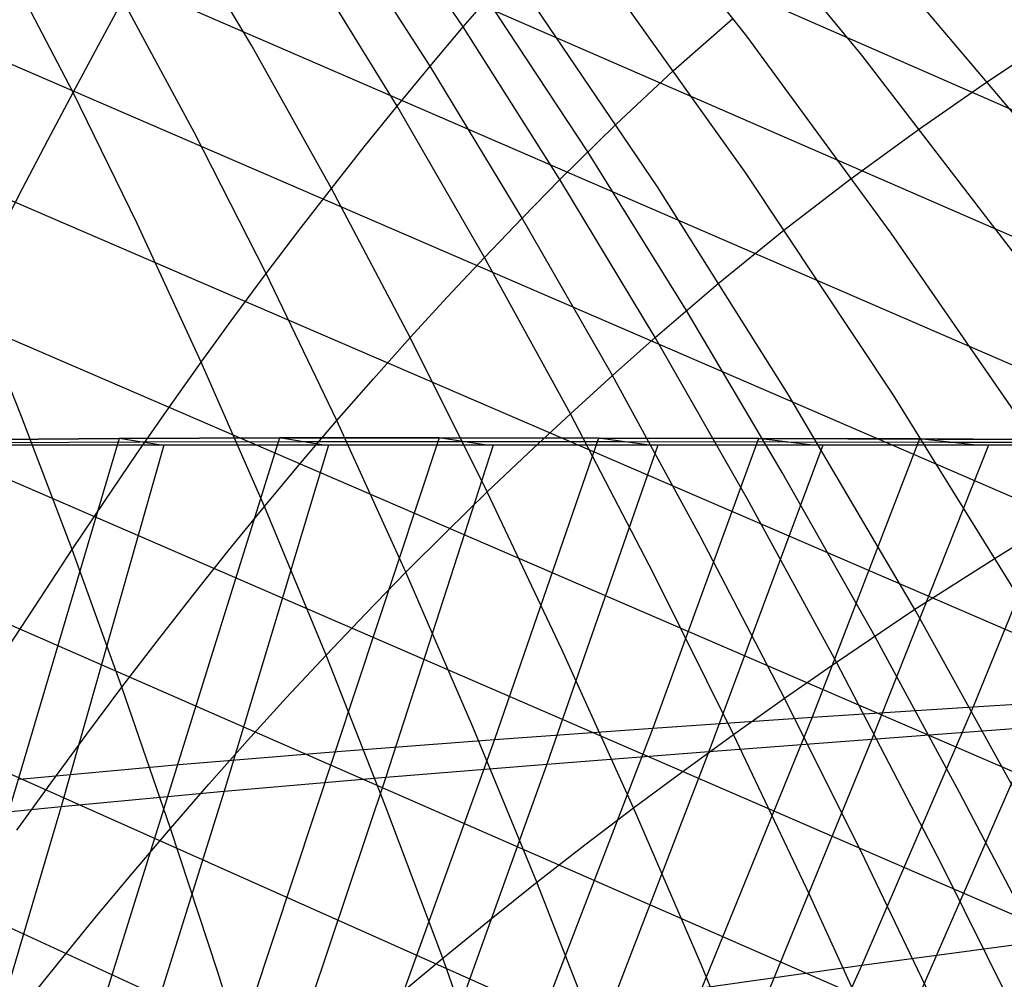
# Model space of a CAD drawing. Units: millimetres. Extents: x -250 to 250, y -79 to 902.
# Drawn here: x 73 to 95, y -12 to 10 of the extents above; entities that cross this region are included whole.
import ezdxf

# ---------------------------------------------------------------- set-up
doc = ezdxf.new("R2010")
doc.units = ezdxf.units.MM
doc.header["$MEASUREMENT"] = 0
doc.layers.add('Predefinito', color=7, linetype='Continuous', true_color=0x000000)

# ---------------------------------------------------------------- blocks, each defined once
blk = doc.blocks.new('Blocco 01')
at = {"layer": 'Predefinito'}
for p, q in [((72.75, 17.319, -129.549), (154.947, -18.783, -153.429)), ((72.75, 17.319, 129.549), (154.947, -18.783, 153.429)), ((71.884, 14.775, -133.87), (150.107, -19.314, -156.775)), ((71.884, 14.775, 133.87), (150.107, -19.314, 156.775)), ((89.001, 9.212, -141.168), (85.682, 13.461, -135.965)), ((89.001, 9.212, 141.168), (85.682, 13.461, 135.965)), ((91.597, 8.788, -140.818), (87.75, 13.485, -135.009)), ((91.597, 8.788, 140.818), (87.75, 13.485, 135.009)), ((82.608, 9.424, -143.082), (80.407, 12.699, -139.269)), ((82.608, 9.424, 143.082), (80.407, 12.699, 139.269)), ((95.308, 7.131, -141.886), (90.661, 12.609, -135.129)), ((95.308, 7.131, 141.886), (90.661, 12.609, 135.129)), ((71.012, 12.206, -137.74), (145.162, -19.945, -159.86)), ((71.012, 12.206, 137.74), (145.162, -19.945, 159.86)), ((77.843, 8.997, -145.001), (76.045, 12.019, -141.647)), ((77.843, 8.997, 145.001), (76.045, 12.019, 141.647)), ((81.863, 8.539, -144.481), (79.768, 11.799, -140.78)), ((81.863, 8.539, 144.481), (79.768, 11.799, 140.78)), ((81.12, 7.637, -145.828), (79.127, 10.882, -142.241)), ((81.12, 7.637, 145.828), (79.127, 10.882, 142.241)), ((88.989, 6.122, -145.483), (85.585, 10.894, -139.957)), ((88.989, 6.122, 145.483), (85.585, 10.894, 139.957)), ((73.816, 7.946, -147.039), (72.378, 10.706, -144.18)), ((73.816, 7.946, 147.039), (72.378, 10.706, 144.18)), ((82.608, 9.424, -143.082), (83.705, 10.682, -140.961)), ((82.608, 9.424, 143.082), (83.705, 10.682, 140.961)), ((86.987, 5.817, -146.472), (83.956, 10.304, -141.382)), ((86.987, 5.817, 146.472), (83.956, 10.304, 141.382)), ((74.38, 9, -145.759), (74.94, 10.029, -144.433)), ((74.38, 9, 145.759), (74.94, 10.029, 144.433)), ((76.557, 7.038, -147.557), (74.94, 10.029, -144.433)), ((76.557, 7.038, 147.557), (74.94, 10.029, 144.433)), ((85.416, 6.607, -145.898), (83.152, 10.056, -142.036)), ((85.416, 6.607, 145.898), (83.152, 10.056, 142.036)), ((70.12, 9.58, -141.242), (140.158, -20.683, -162.666)), ((70.12, 9.58, 141.242), (140.158, -20.683, 162.666)), ((87.354, 8.439, -142.831), (88.685, 9.613, -140.674)), ((87.354, 8.439, 142.831), (88.685, 9.613, 140.674)), ((81.863, 8.539, -144.481), (82.608, 9.424, -143.082)), ((81.863, 8.539, 144.481), (82.608, 9.424, 143.082)), ((84.792, 5.985, -146.864), (82.608, 9.424, -143.082)), ((84.792, 5.985, 146.864), (82.608, 9.424, 143.082)), ((92.254, 4.779, -146.258), (89.001, 9.212, -141.168)), ((92.254, 4.779, 146.258), (89.001, 9.212, 141.168)), ((73.816, 7.946, -147.039), (74.38, 9, -145.759)), ((73.816, 7.946, 147.039), (74.38, 9, 145.759)), ((79.64, 5.786, -148.358), (77.843, 8.997, -145.001)), ((79.64, 5.786, 148.358), (77.843, 8.997, 145.001)), ((95.368, 3.876, -146.5), (91.597, 8.788, -140.818)), ((95.368, 3.876, 146.5), (91.597, 8.788, 140.818)), ((94.431, 8.191, -140.613), (95.274, 8.754, -139.394)), ((94.431, 8.191, 140.613), (95.274, 8.754, 139.394)), ((81.12, 7.637, -145.828), (81.863, 8.539, -144.481)), ((81.12, 7.637, 145.828), (81.863, 8.539, 144.481)), ((83.94, 5.116, -148.15), (81.863, 8.539, -144.481)), ((83.94, 5.116, 148.15), (81.863, 8.539, 144.481)), ((86.052, 7.224, -144.903), (87.354, 8.439, -142.831)), ((86.052, 7.224, 144.903), (87.354, 8.439, 142.831)), ((92.892, 7.126, -142.772), (94.431, 8.191, -140.613)), ((92.892, 7.126, 142.772), (94.431, 8.191, 140.613)), ((73.246, 6.869, -148.274), (73.816, 7.946, -147.039)), ((73.246, 6.869, 148.274), (73.816, 7.946, 147.039)), ((75.264, 4.992, -149.93), (73.816, 7.946, -147.039)), ((75.264, 4.992, 149.93), (73.816, 7.946, 147.039)), ((80.378, 6.719, -147.12), (81.12, 7.637, -145.828)), ((80.378, 6.719, 147.12), (81.12, 7.637, 145.828)), ((83.092, 4.231, -149.383), (81.12, 7.637, -145.828)), ((83.092, 4.231, 149.383), (81.12, 7.637, 145.828)), ((84.792, 5.985, -146.864), (86.052, 7.224, -144.903)), ((84.792, 5.985, 146.864), (86.052, 7.224, 144.903)), ((91.355, 6.009, -144.854), (92.892, 7.126, -142.772)), ((91.355, 6.009, 144.854), (92.892, 7.126, 142.772)), ((69.208, 6.902, -144.403), (135.134, -21.536, -165.188)), ((69.208, 6.902, 144.403), (135.134, -21.536, 165.188)), ((78.171, 3.87, -150.681), (76.557, 7.038, -147.557)), ((78.171, 3.87, 150.681), (76.557, 7.038, 147.557)), ((72.672, 5.769, -149.461), (73.246, 6.869, -148.274)), ((72.672, 5.769, 149.461), (73.246, 6.869, 148.274)), ((79.64, 5.786, -148.358), (80.378, 6.719, -147.12)), ((79.64, 5.786, 148.358), (80.378, 6.719, 147.12)), ((87.64, 3.034, -149.692), (85.416, 6.607, -145.898)), ((87.64, 3.034, 149.692), (85.416, 6.607, 145.898)), ((92.308, 1.128, -150.864), (88.989, 6.122, -145.483)), ((92.308, 1.128, 150.864), (88.989, 6.122, 145.483)), ((89.838, 4.843, -146.862), (91.355, 6.009, -144.854)), ((89.838, 4.843, 146.862), (91.355, 6.009, 144.854)), ((78.904, 4.837, -149.544), (79.64, 5.786, -148.358)), ((78.904, 4.837, 149.544), (79.64, 5.786, 148.358)), ((81.416, 2.423, -151.682), (79.64, 5.786, -148.358)), ((81.416, 2.423, 151.682), (79.64, 5.786, 148.358)), ((83.94, 5.116, -148.15), (84.792, 5.985, -146.864)), ((83.94, 5.116, 148.15), (84.792, 5.985, 146.864)), ((86.936, 2.423, -150.577), (84.792, 5.985, -146.864)), ((86.936, 2.423, 150.577), (84.792, 5.985, 146.864)), ((89.941, 1.135, -151.43), (86.987, 5.817, -146.472)), ((89.941, 1.135, 151.43), (86.987, 5.817, 146.472)), ((72.094, 4.648, -150.599), (72.672, 5.769, -149.461)), ((72.094, 4.648, 150.599), (72.672, 5.769, 149.461)), ((83.092, 4.231, -149.383), (83.94, 5.116, -148.15)), ((83.092, 4.231, 149.383), (83.94, 5.116, 148.15)), ((85.977, 1.571, -151.751), (83.94, 5.116, -148.15)), ((85.977, 1.571, 151.751), (83.94, 5.116, 148.15)), ((76.708, 1.873, -152.819), (75.264, 4.992, -149.93)), ((76.708, 1.873, 152.819), (75.264, 4.992, 149.93)), ((78.171, 3.87, -150.681), (78.904, 4.837, -149.544)), ((78.171, 3.87, 150.681), (78.904, 4.837, 149.544)), ((88.36, 3.642, -148.777), (89.838, 4.843, -146.862)), ((88.36, 3.642, 148.777), (89.838, 4.843, 146.862)), ((95.438, 0.168, -151.232), (92.254, 4.779, -146.258)), ((95.438, 0.168, 151.232), (92.254, 4.779, 146.258)), ((82.251, 3.334, -150.56), (83.092, 4.231, -149.383)), ((82.251, 3.334, 150.56), (83.092, 4.231, 149.383)), ((85.026, 0.707, -152.87), (83.092, 4.231, -149.383)), ((85.026, 0.707, 152.87), (83.092, 4.231, 149.383)), ((68.278, 4.178, -147.235), (130.119, -22.509, -167.428)), ((68.278, 4.178, 147.235), (130.119, -22.509, 167.428)), ((77.439, 2.882, -151.773), (78.171, 3.87, -150.681)), ((77.439, 2.882, 151.773), (78.171, 3.87, 150.681)), ((79.763, 0.556, -153.773), (78.171, 3.87, -150.681)), ((79.763, 0.556, 153.773), (78.171, 3.87, 150.681)), ((86.936, 2.423, -150.577), (88.36, 3.642, -148.777)), ((86.936, 2.423, 150.577), (88.36, 3.642, 148.777)), ((72.657, 0.646, -154.111), (71.511, 3.506, -151.687)), ((72.657, 0.646, 154.111), (71.511, 3.506, 151.687)), ((81.416, 2.423, -151.682), (82.251, 3.334, -150.56)), ((81.416, 2.423, 151.682), (82.251, 3.334, 150.56)), ((89.803, -0.618, -153.381), (87.64, 3.034, -149.692)), ((89.803, -0.618, 153.381), (87.64, 3.034, 149.692)), ((76.708, 1.873, -152.819), (77.439, 2.882, -151.773)), ((76.708, 1.873, 152.819), (77.439, 2.882, 151.773)), ((80.587, 1.498, -152.752), (81.416, 2.423, -151.682)), ((80.587, 1.498, 152.752), (81.416, 2.423, 151.682)), ((83.153, -1.054, -154.941), (81.416, 2.423, -151.682)), ((83.153, -1.054, 154.941), (81.416, 2.423, 151.682)), ((85.977, 1.571, -151.751), (86.936, 2.423, -150.577)), ((85.977, 1.571, 151.751), (86.936, 2.423, 150.577)), ((89.019, -1.217, -154.185), (86.936, 2.423, -150.577)), ((89.019, -1.217, 154.185), (86.936, 2.423, 150.577)), ((75.978, 0.845, -153.819), (76.708, 1.873, -152.819)), ((75.978, 0.845, 153.819), (76.708, 1.873, 152.819)), ((78.13, -1.38, -155.677), (76.708, 1.873, -152.819)), ((78.13, -1.38, 155.677), (76.708, 1.873, 152.819)), ((85.026, 0.707, -152.87), (85.977, 1.571, -151.751)), ((85.026, 0.707, 152.87), (85.977, 1.571, 151.751)), ((87.954, -2.05, -155.248), (85.977, 1.571, -151.751)), ((87.954, -2.05, 155.248), (85.977, 1.571, 151.751)), ((67.327, 1.414, -149.752), (125.12, -23.614, -169.399)), ((67.327, 1.414, 149.752), (125.12, -23.614, 169.399)), ((79.763, 0.556, -153.773), (80.587, 1.498, -152.752)), ((79.763, 0.556, 153.773), (80.587, 1.498, 152.752)), ((92.816, -3.738, -156.25), (89.941, 1.135, -151.43)), ((92.816, -3.738, 156.25), (89.941, 1.135, 151.43)), ((95.538, -4.08, -156.092), (92.308, 1.128, -150.864)), ((95.538, -4.08, 156.092), (92.308, 1.128, 150.864)), ((75.25, -0.202, -154.771), (75.978, 0.845, -153.819)), ((75.25, -0.202, 154.771), (75.978, 0.845, 153.819)), ((84.085, -0.168, -153.933), (85.026, 0.707, -152.87)), ((84.085, -0.168, 153.933), (85.026, 0.707, 152.87)), ((86.902, -2.892, -156.255), (85.026, 0.707, -152.87)), ((86.902, -2.892, 156.255), (85.026, 0.707, 152.87)), ((73.797, -2.35, -156.533), (72.657, 0.646, -154.111)), ((73.797, -2.35, 156.533), (72.657, 0.646, 154.111)), ((78.944, -0.403, -154.748), (79.763, 0.556, -153.773)), ((78.944, -0.403, 154.748), (79.763, 0.556, 153.773)), ((81.319, -2.862, -156.803), (79.763, 0.556, -153.773)), ((81.319, -2.862, 156.803), (79.763, 0.556, 153.773)), ((77.254, 0, -237.764), (68.909, 0, -240.315)), ((77.254, 0, 237.764), (68.909, 0, 240.315)), ((74.853, 0.152, 235.081), (70.324, -15.126, 219.647)), ((74.853, 0.152, -235.081), (70.324, -15.126, -219.647)), ((71.209, 0.12, 236.166), (74.853, 0.152, 235.081)), ((74.853, 0.152, 235.081), (71.209, 0.12, 236.166)), ((74.853, 0.152, -235.081), (71.209, 0.12, -236.166)), ((71.209, 0.12, -236.166), (74.853, 0.152, -235.081)), ((71.666, 0.06, 237.768), (75.328, 0.076, 236.656)), ((71.666, 0.06, -237.768), (75.328, 0.076, -236.656)), ((75.866, 0, -238.211), (73.548, -8.137, -230.379)), ((75.866, 0, 238.211), (73.548, -8.137, 230.379)), ((78.469, 0.167, 233.919), (73.903, -14.452, 219.174)), ((78.469, 0.167, -233.919), (73.903, -14.452, -219.174)), ((74.853, 0.152, 235.081), (78.469, 0.167, 233.919)), ((78.469, 0.167, 233.919), (74.853, 0.152, 235.081)), ((78.469, 0.167, -233.919), (74.853, 0.152, -235.081)), ((74.853, 0.152, -235.081), (78.469, 0.167, -233.919)), ((75.802, 0, 238.231), (74.853, 0.152, 235.081)), ((75.802, 0, -238.231), (74.853, 0.152, -235.081)), ((75.328, 0.076, 236.656), (78.97, 0.084, 235.476)), ((75.328, 0.076, -236.656), (78.97, 0.084, -235.476)), ((79.575, 0, -236.997), (77.22, -7.794, -229.51)), ((79.575, 0, 236.997), (77.22, -7.794, 229.51)), ((85.505, 0, -234.923), (77.254, 0, -237.764)), ((85.505, 0, 234.923), (77.254, 0, 237.764)), ((82.067, 0.169, 232.682), (77.415, -13.85, 218.56)), ((82.067, 0.169, -232.682), (77.415, -13.85, -218.56)), ((78.469, 0.167, 233.919), (82.067, 0.169, 232.682)), ((82.067, 0.169, 232.682), (78.469, 0.167, 233.919)), ((82.067, 0.169, -232.682), (78.469, 0.167, -233.919)), ((78.469, 0.167, -233.919), (82.067, 0.169, -232.682)), ((79.47, 0, 237.033), (78.469, 0.167, 233.919)), ((79.47, 0, -237.033), (78.469, 0.167, -233.919)), ((78.97, 0.084, 235.476), (86.233, 0.081, 232.91)), ((78.97, 0.084, -235.476), (86.233, 0.081, -232.91)), ((83.285, 0, -235.72), (80.863, -7.481, -228.539)), ((83.285, 0, 235.72), (80.863, -7.481, 228.539)), ((82.067, 0.169, 232.682), (89.27, 0.153, 229.99)), ((83.135, 0, 235.772), (82.067, 0.169, 232.682)), ((85.663, 0.162, 231.373), (82.067, 0.169, 232.682)), ((85.663, 0.162, -231.373), (82.067, 0.169, -232.682)), ((82.067, 0.169, -232.682), (89.27, 0.153, -229.99)), ((83.135, 0, -235.772), (82.067, 0.169, -232.682)), ((85.663, 0.162, 231.373), (83.315, -6.633, 224.663)), ((85.663, 0.162, -231.373), (83.315, -6.633, -224.663)), ((86.998, 0, -234.374), (84.498, -7.188, -227.478)), ((86.998, 0, 234.374), (84.498, -7.188, 227.478)), ((93.652, 0, -231.796), (85.505, 0, -234.923)), ((93.652, 0, 231.796), (85.505, 0, 234.923)), ((86.804, 0, 234.446), (85.663, 0.162, 231.373)), ((92.898, 0.142, 228.532), (85.663, 0.162, 231.373)), ((92.898, 0.142, -228.532), (85.663, 0.162, -231.373)), ((86.804, 0, -234.446), (85.663, 0.162, -231.373)), ((86.233, 0.081, 232.91), (93.537, 0.071, 230.058)), ((86.233, 0.081, -232.91), (93.537, 0.071, -230.058)), ((89.27, 0.153, 229.99), (86.881, -6.377, 223.56)), ((89.27, 0.153, -229.99), (86.881, -6.377, -223.56)), ((90.719, 0, -232.96), (88.148, -6.901, -226.332)), ((90.719, 0, 232.96), (88.148, -6.901, 226.332)), ((89.27, 0.153, 229.99), (96.55, 0.128, 226.993)), ((90.482, 0, 233.051), (89.27, 0.153, 229.99)), ((89.27, 0.153, -229.99), (96.55, 0.128, -226.993)), ((90.482, 0, -233.051), (89.27, 0.153, -229.99)), ((92.898, 0.142, 228.532), (90.477, -6.129, 222.371)), ((92.898, 0.142, -228.532), (90.477, -6.129, -222.371)), ((94.45, 0, -231.472), (91.821, -6.619, -225.103)), ((94.45, 0, 231.472), (91.821, -6.619, 225.103)), ((94.177, 0, 231.583), (92.898, 0.142, 228.532)), ((100.233, 0.112, 225.368), (92.898, 0.142, 228.532)), ((100.233, 0.112, -225.368), (92.898, 0.142, -228.532)), ((94.177, 0, -231.583), (92.898, 0.142, -228.532)), ((93.537, 0.071, 230.058), (100.937, 0.056, 226.887)), ((93.537, 0.071, -230.058), (100.937, 0.056, -226.887)), ((101.684, 0, -228.386), (93.652, 0, -231.796)), ((101.684, 0, 228.386), (93.652, 0, 231.796)), ((96.55, 0.128, 226.993), (94.107, -5.891, 221.092)), ((96.55, 0.128, -226.993), (94.107, -5.891, -221.092)), ((77.254, 0, 237.764), (68.909, 0, 240.315)), ((77.254, 0, -237.764), (68.909, 0, -240.315)), ((74.523, -1.268, -155.676), (75.25, -0.202, -154.771)), ((74.523, -1.268, 155.676), (75.25, -0.202, 154.771)), ((85.505, 0, 234.923), (77.254, 0, 237.764)), ((85.505, 0, -234.923), (77.254, 0, -237.764)), ((83.153, -1.054, -154.941), (84.085, -0.168, -153.933)), ((83.153, -1.054, 154.941), (84.085, -0.168, 153.933)), ((93.652, 0, 231.796), (85.505, 0, 234.923)), ((93.652, 0, -231.796), (85.505, 0, -234.923)), ((101.684, 0, 228.386), (93.652, 0, 231.796)), ((101.684, 0, -228.386), (93.652, 0, -231.796)), ((78.13, -1.38, -155.677), (78.944, -0.403, -154.748)), ((78.13, -1.38, 155.677), (78.944, -0.403, 154.748)), ((91.886, -4.3, -156.932), (89.803, -0.618, -153.381)), ((91.886, -4.3, 156.932), (89.803, -0.618, 153.381)), ((82.232, -1.951, -155.897), (83.153, -1.054, -154.941)), ((82.232, -1.951, 155.897), (83.153, -1.054, 154.941)), ((84.837, -4.6, -158.104), (83.153, -1.054, -154.941)), ((84.837, -4.6, 158.104), (83.153, -1.054, 154.941)), ((73.797, -2.35, -156.533), (74.523, -1.268, -155.676)), ((73.797, -2.35, 156.533), (74.523, -1.268, 155.676)), ((91.023, -4.886, -157.657), (89.019, -1.217, -154.185)), ((91.023, -4.886, 157.657), (89.019, -1.217, 154.185)), ((66.352, -1.404, -151.982), (120.064, -24.877, -171.141)), ((66.352, -1.404, 151.982), (120.064, -24.877, 171.141)), ((77.321, -2.374, -156.561), (78.13, -1.38, -155.677)), ((77.321, -2.374, 156.561), (78.13, -1.38, 155.677)), ((79.519, -4.729, -158.48), (78.13, -1.38, -155.677)), ((79.519, -4.729, 158.48), (78.13, -1.38, 155.677)), ((81.319, -2.862, -156.803), (82.232, -1.951, -155.897)), ((81.319, -2.862, 156.803), (82.232, -1.951, 155.897)), ((94.597, -2.542, -154.571), (95.487, -1.994, -153.773)), ((94.597, -2.542, 154.571), (95.487, -1.994, 153.773)), ((89.855, -5.699, -158.611), (87.954, -2.05, -155.248)), ((89.855, -5.699, 158.611), (87.954, -2.05, 155.248)), ((73.072, -3.45, -157.342), (73.797, -2.35, -156.533)), ((73.072, -3.45, 157.342), (73.797, -2.35, 156.533)), ((74.918, -5.454, -158.932), (73.797, -2.35, -156.533)), ((74.918, -5.454, 158.932), (73.797, -2.35, 156.533)), ((76.516, -3.385, -157.398), (77.321, -2.374, -156.561)), ((76.516, -3.385, 157.398), (77.321, -2.374, 156.561)), ((92.77, -3.712, -156.174), (94.597, -2.542, -154.571)), ((92.77, -3.712, 156.174), (94.597, -2.542, 154.571)), ((80.415, -3.788, -157.664), (81.319, -2.862, -156.803)), ((80.415, -3.788, 157.664), (81.319, -2.862, 156.803)), ((82.825, -6.344, -159.745), (81.319, -2.862, -156.803)), ((82.825, -6.344, 159.745), (81.319, -2.862, 156.803)), ((88.703, -6.517, -159.51), (86.902, -2.892, -156.255)), ((88.703, -6.517, 159.51), (86.902, -2.892, 156.255)), ((72.347, -4.566, -158.102), (73.072, -3.45, -157.342)), ((72.347, -4.566, 158.102), (73.072, -3.45, 157.342)), ((75.715, -4.412, -158.188), (76.516, -3.385, -157.398)), ((75.715, -4.412, 158.188), (76.516, -3.385, 157.398)), ((91.023, -4.886, -157.657), (92.77, -3.712, -156.174)), ((91.023, -4.886, 157.657), (92.77, -3.712, 156.174)), ((95.607, -8.795, -160.926), (92.816, -3.738, -156.25)), ((95.607, -8.795, 160.926), (92.816, -3.738, 156.25)), ((79.519, -4.729, -158.48), (80.415, -3.788, -157.664)), ((79.519, -4.729, 158.48), (80.415, -3.788, 157.664)), ((65.355, -4.27, -153.93), (114.865, -26.319, -172.676)), ((65.355, -4.27, 153.93), (114.865, -26.319, 172.676)), ((74.918, -5.454, -158.932), (75.715, -4.412, -158.188)), ((74.918, -5.454, 158.932), (75.715, -4.412, 158.188)), ((93.797, -7.822, -160.188), (91.886, -4.3, -156.932)), ((93.797, -7.822, 160.188), (91.886, -4.3, 156.932)), ((86.45, -8.169, -161.144), (84.837, -4.6, -158.104)), ((86.45, -8.169, 161.144), (84.837, -4.6, 158.104)), ((78.631, -5.684, -159.25), (79.519, -4.729, -158.48)), ((78.631, -5.684, 159.25), (79.519, -4.729, 158.48)), ((80.862, -8.134, -161.203), (79.519, -4.729, -158.48)), ((80.862, -8.134, 161.203), (79.519, -4.729, 158.48)), ((89.855, -5.699, -158.611), (91.023, -4.886, -157.657)), ((89.855, -5.699, 158.611), (91.023, -4.886, 157.657)), ((93.4, -9.451, -161.773), (91.023, -4.886, -157.657)), ((93.4, -9.451, 161.773), (91.023, -4.886, 157.657)), ((74.125, -6.511, -159.628), (74.918, -5.454, -158.932)), ((74.125, -6.511, 159.628), (74.918, -5.454, 158.932)), ((76.013, -8.633, -161.288), (74.918, -5.454, -158.932)), ((76.013, -8.633, 161.288), (74.918, -5.454, 158.932)), ((77.751, -6.654, -159.975), (78.631, -5.684, -159.25)), ((77.751, -6.654, 159.975), (78.631, -5.684, 159.25)), ((88.703, -6.517, -159.51), (89.855, -5.699, -158.611)), ((88.703, -6.517, 159.51), (89.855, -5.699, 158.611)), ((91.663, -9.324, -161.811), (89.855, -5.699, -158.611)), ((91.663, -9.324, 161.811), (89.855, -5.699, 158.611)), ((94.107, -5.891, 221.092), (97.775, -5.665, 219.718)), ((94.107, -5.891, -221.092), (97.775, -5.665, -219.718)), ((90.477, -6.129, 222.371), (94.107, -5.891, 221.092)), ((90.477, -6.129, -222.371), (94.107, -5.891, -221.092)), ((94.107, -5.891, 221.092), (91.594, -11.712, 215.062)), ((94.107, -5.891, -221.092), (91.594, -11.712, -215.062)), ((86.881, -6.377, 223.56), (90.477, -6.129, 222.371)), ((86.881, -6.377, -223.56), (90.477, -6.129, -222.371)), ((90.477, -6.129, 222.371), (87.989, -12.221, 216.084)), ((90.477, -6.129, -222.371), (87.989, -12.221, -216.084)), ((84.267, -9.845, -162.573), (82.825, -6.344, -159.745)), ((84.267, -9.845, 162.573), (82.825, -6.344, 159.745)), ((83.315, -6.633, 224.663), (86.881, -6.377, 223.56)), ((83.315, -6.633, -224.663), (86.881, -6.377, -223.56)), ((86.881, -6.377, 223.56), (84.427, -12.749, 217.006)), ((86.881, -6.377, -223.56), (84.427, -12.749, -217.006)), ((91.821, -6.619, -225.103), (95.52, -6.345, -223.787)), ((91.821, -6.619, 225.103), (95.52, -6.345, 223.787)), ((95.52, -6.345, -223.787), (92.809, -12.567, -217.559)), ((95.52, -6.345, 223.787), (92.809, -12.567, 217.559)), ((73.336, -7.582, -160.278), (74.125, -6.511, -159.628)), ((73.336, -7.582, 160.278), (74.125, -6.511, 159.628)), ((76.878, -7.637, -160.654), (77.751, -6.654, -159.975)), ((76.878, -7.637, 160.654), (77.751, -6.654, 159.975)), ((79.769, -6.899, 225.682), (83.315, -6.633, 224.663)), ((79.769, -6.899, -225.682), (83.315, -6.633, -224.663)), ((83.315, -6.633, 224.663), (80.907, -13.291, 217.831)), ((83.315, -6.633, -224.663), (80.907, -13.291, -217.831)), ((87.568, -7.341, -160.354), (88.703, -6.517, -159.51)), ((87.568, -7.341, 160.354), (88.703, -6.517, 159.51)), ((88.148, -6.901, -226.332), (91.821, -6.619, -225.103)), ((88.148, -6.901, 226.332), (91.821, -6.619, 225.103)), ((90.414, -10.119, -162.605), (88.703, -6.517, -159.51)), ((90.414, -10.119, 162.605), (88.703, -6.517, 159.51)), ((91.821, -6.619, -225.103), (89.157, -13.11, -218.62)), ((91.821, -6.619, 225.103), (89.157, -13.11, 218.62)), ((76.212, -7.19, 226.608), (79.769, -6.899, 225.682)), ((76.212, -7.19, -226.608), (79.769, -6.899, -225.682)), ((84.498, -7.188, -227.478), (88.148, -6.901, -226.332)), ((84.498, -7.188, 227.478), (88.148, -6.901, 226.332)), ((88.148, -6.901, -226.332), (85.54, -13.667, -219.584)), ((88.148, -6.901, 226.332), (85.54, -13.667, 219.584)), ((64.347, -7.172, -155.6), (109.525, -27.936, -173.993)), ((64.347, -7.172, 155.6), (109.525, -27.936, 173.993)), ((72.612, -7.524, 227.426), (76.212, -7.19, 226.608)), ((72.612, -7.524, -227.426), (76.212, -7.19, -226.608)), ((80.863, -7.481, -228.539), (84.498, -7.188, -227.478)), ((80.863, -7.481, 228.539), (84.498, -7.188, 227.478)), ((84.498, -7.188, -227.478), (81.961, -14.235, -220.454)), ((84.498, -7.188, 227.478), (81.961, -14.235, 220.454)), ((77.22, -7.794, -229.51), (80.863, -7.481, -228.539)), ((77.22, -7.794, 229.51), (80.863, -7.481, 228.539)), ((80.863, -7.481, -228.539), (78.403, -14.818, -221.227)), ((80.863, -7.481, 228.539), (78.403, -14.818, 221.227)), ((86.45, -8.169, -161.144), (87.568, -7.341, -160.354)), ((86.45, -8.169, 161.144), (87.568, -7.341, 160.354)), ((72.55, -8.669, -160.884), (73.336, -7.582, -160.278)), ((72.55, -8.669, 160.884), (73.336, -7.582, 160.278)), ((76.013, -8.633, -161.288), (76.878, -7.637, -160.654)), ((76.013, -8.633, 161.288), (76.878, -7.637, 160.654)), ((73.548, -8.137, -230.379), (77.22, -7.794, -229.51)), ((73.548, -8.137, 230.379), (77.22, -7.794, 229.51)), ((77.22, -7.794, -229.51), (74.827, -15.44, -221.887)), ((77.22, -7.794, 229.51), (74.827, -15.44, 221.887)), ((95.603, -11.275, -163.265), (93.797, -7.822, -160.188)), ((95.603, -11.275, 163.265), (93.797, -7.822, 160.188)), ((73.548, -8.137, -230.379), (71.193, -16.125, -222.409)), ((73.548, -8.137, 230.379), (71.193, -16.125, 222.409)), ((71.698, -8.322, -230.772), (73.548, -8.137, -230.379)), ((71.698, -8.322, 230.772), (73.548, -8.137, 230.379)), ((82.148, -11.555, -163.822), (80.862, -8.134, -161.203)), ((82.148, -11.555, 163.822), (80.862, -8.134, 161.203)), ((85.35, -9.004, -161.882), (86.45, -8.169, -161.144)), ((85.35, -9.004, 161.882), (86.45, -8.169, 161.144)), ((87.981, -11.713, -164.034), (86.45, -8.169, -161.144)), ((87.981, -11.713, 164.034), (86.45, -8.169, 161.144)), ((75.154, -9.641, -161.876), (76.013, -8.633, -161.288)), ((75.154, -9.641, 161.876), (76.013, -8.633, 161.288)), ((77.072, -11.852, -163.585), (76.013, -8.633, -161.288)), ((77.072, -11.852, 163.585), (76.013, -8.633, 161.288)), ((84.267, -9.845, -162.573), (85.35, -9.004, -161.882)), ((84.267, -9.845, 162.573), (85.35, -9.004, 161.882)), ((93.363, -12.872, -164.823), (91.663, -9.324, -161.811)), ((93.363, -12.872, 164.823), (91.663, -9.324, 161.811)), ((95.596, -13.871, -165.577), (93.4, -9.451, -161.773)), ((95.596, -13.871, 165.577), (93.4, -9.451, 161.773)), ((74.301, -10.661, -162.42), (75.154, -9.641, -161.876)), ((74.301, -10.661, 162.42), (75.154, -9.641, 161.876)), ((83.2, -10.696, -163.219), (84.267, -9.845, -162.573)), ((83.2, -10.696, 163.219), (84.267, -9.845, 162.573)), ((85.634, -13.32, -165.263), (84.267, -9.845, -162.573)), ((85.634, -13.32, 165.263), (84.267, -9.845, 162.573)), ((92.022, -13.642, -165.518), (90.414, -10.119, -162.605)), ((92.022, -13.642, 165.518), (90.414, -10.119, 162.605)), ((73.455, -11.695, -162.922), (74.301, -10.661, -162.42)), ((73.455, -11.695, 162.922), (74.301, -10.661, 162.42)), ((82.148, -11.555, -163.822), (83.2, -10.696, -163.219)), ((82.148, -11.555, 163.822), (83.2, -10.696, 163.219)), ((91.594, -11.712, 215.062), (95.243, -11.223, 213.935)), ((91.594, -11.712, -215.062), (95.243, -11.223, -213.935)), ((72.614, -12.742, -163.381), (73.455, -11.695, -162.922)), ((72.614, -12.742, 163.381), (73.455, -11.695, 162.922)), ((81.112, -12.423, -164.381), (82.148, -11.555, -163.822)), ((81.112, -12.423, 164.381), (82.148, -11.555, 163.822)), ((83.366, -14.947, -166.315), (82.148, -11.555, -163.822)), ((83.366, -14.947, 166.315), (82.148, -11.555, 163.822)), ((89.418, -15.18, -166.752), (87.981, -11.713, -164.034)), ((89.418, -15.18, 166.752), (87.981, -11.713, 164.034)), ((87.989, -12.221, 216.084), (91.594, -11.712, 215.062)), ((87.989, -12.221, -216.084), (91.594, -11.712, -215.062)), ((91.594, -11.712, 215.062), (90.307, -14.526, 211.987)), ((91.594, -11.712, -215.062), (90.307, -14.526, -211.987)), ((78.088, -15.076, -165.802), (77.072, -11.852, -163.585)), ((78.088, -15.076, 165.802), (77.072, -11.852, 163.585))]:
    blk.add_line(p, q, dxfattribs=at)
blk = doc.blocks.new('FILE_STR_3D_02')
at = {"layer": 'Predefinito'}
blk.add_blockref('Blocco 01', (0, 0), dxfattribs=at)

msp = doc.modelspace()

# ---------------------------------------------------------------- block references
at = {"layer": 'Predefinito'}
msp.add_blockref('FILE_STR_3D_02', (0, 0), dxfattribs=at)

doc.saveas('drawing.dxf')
